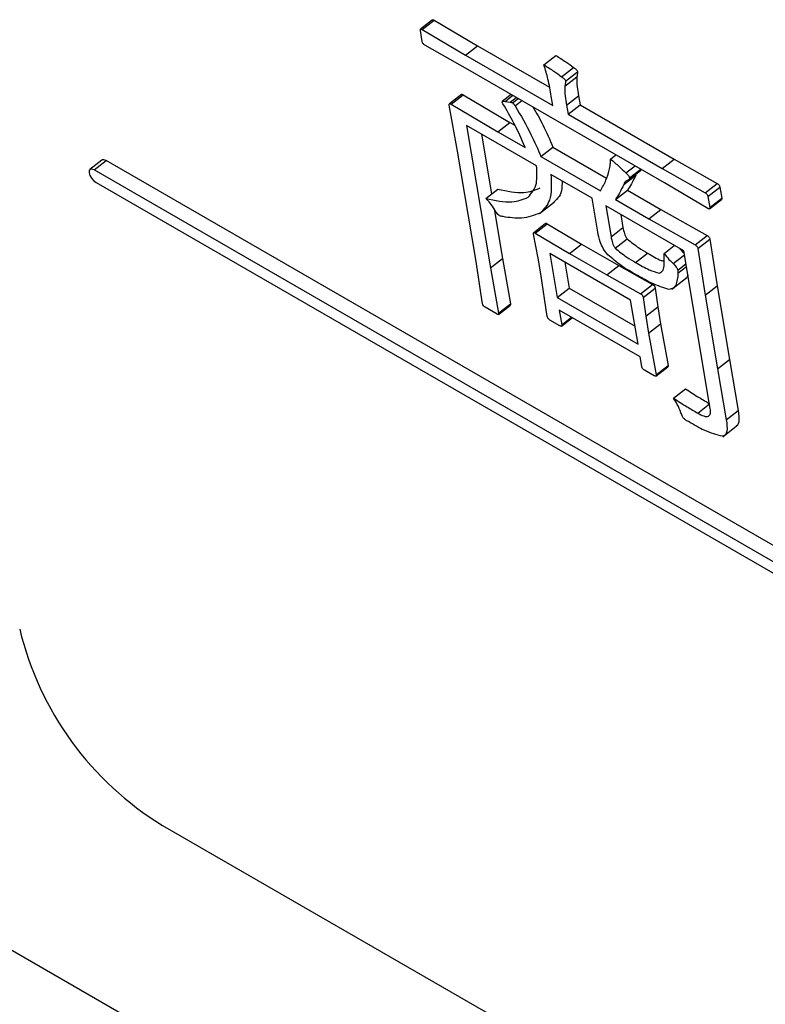
# Model space of a CAD drawing. Extents: x 0 to 2100, y 0 to 1485.
# Drawn here: x 226 to 231, y 314 to 319 of the extents above; entities that cross this region are included whole.
import ezdxf

# ---------------------------------------------------------------- set-up
doc = ezdxf.new("R2010")
doc.units = 0
doc.header["$LTSCALE"] = 5
doc.layers.add('外形線', color=7, linetype='CONTINUOUS')

msp = doc.modelspace()

# ---------------------------------------------------------------- linework, layer by layer
at = {"layer": '外形線', "linetype": 'Continuous'}
for p, q in [((228.6167, 319.267), (228.547, 319.2126)), ((228.5569, 319.2106), (228.6265, 319.265)), ((228.6265, 319.265), (228.878, 319.1165)), ((228.5566, 319.141), (228.5459, 319.2048)), ((228.5569, 319.2106), (228.8083, 319.0621)), ((228.8223, 318.9788), (228.5721, 319.1198)), ((228.8083, 319.0621), (228.878, 319.1165)), ((228.878, 319.1165), (229.2964, 318.875)), ((228.8083, 319.0621), (229.3155, 318.7694)), ((229.264, 319.0053), (229.3336, 319.0597)), ((229.965, 318.3191), (228.8223, 318.9788)), ((229.3666, 318.9365), (229.4362, 318.9909)), ((229.3849, 318.8822), (229.4545, 318.9366)), ((229.3901, 318.9108), (229.4597, 318.9651)), ((228.7847, 318.8338), (228.7151, 318.7794)), ((228.7245, 318.7775), (228.7941, 318.8319)), ((228.7941, 318.8319), (229.066, 318.6713)), ((229.0743, 318.8333), (229.0218, 318.7923)), ((229.0377, 318.7933), (229.0827, 318.8284)), ((229.0679, 318.7888), (229.1034, 318.8165)), ((229.0811, 318.7849), (229.1138, 318.8105)), ((229.3155, 318.7694), (229.3064, 318.8232)), ((229.3949, 318.7719), (229.4645, 318.8263)), ((229.4645, 318.8263), (229.4735, 318.7727)), ((228.7619, 318.5034), (228.7138, 318.7713)), ((228.7245, 318.7775), (228.9964, 318.6169)), ((229.0377, 318.7933), (229.0679, 318.7888)), ((229.0968, 318.767), (229.136, 318.7977)), ((229.3949, 318.7719), (229.4039, 318.7183)), ((229.4039, 318.7183), (229.4735, 318.7727)), ((229.4735, 318.7727), (230.0207, 318.4568)), ((229.4039, 318.7183), (229.951, 318.4025)), ((229.2209, 318.4175), (228.8146, 318.652)), ((228.8146, 318.652), (228.9532, 317.8248)), ((228.9964, 318.6169), (229.066, 318.6713)), ((229.066, 318.6713), (229.0948, 318.6547)), ((228.9018, 318.6017), (228.9599, 318.255)), ((228.9964, 318.6169), (229.155, 318.5254)), ((229.2464, 318.4726), (229.316, 318.527)), ((229.316, 318.527), (229.6281, 318.3469)), ((228.8672, 317.8744), (228.7619, 318.5034)), ((229.2464, 318.4726), (229.5922, 318.273)), ((229.6506, 318.4579), (229.682, 318.4825)), ((226.695, 318.4518), (226.6254, 318.3975)), ((226.65, 318.3947), (226.7197, 318.4491)), ((298.8446, 276.8123), (226.7197, 318.4491)), ((229.7407, 318.3772), (229.7933, 318.4182)), ((229.951, 318.4025), (230.0207, 318.4568)), ((230.0207, 318.4568), (230.2708, 318.3158)), ((298.7749, 276.7579), (226.65, 318.3947)), ((229.5436, 318.2312), (229.3049, 318.369)), ((229.7276, 318.3095), (229.7972, 318.3638)), ((229.7564, 318.3379), (229.826, 318.3923)), ((229.7605, 318.3481), (229.826, 318.3993)), ((229.951, 318.4025), (230.2012, 318.2614)), ((226.6623, 318.3214), (298.7872, 276.6846)), ((230.2164, 318.1706), (229.965, 318.3191)), ((230.2012, 318.2614), (230.2708, 318.3158)), ((230.2164, 318.2404), (230.2861, 318.2948)), ((230.2861, 318.2948), (230.2968, 318.231)), ((228.9266, 318.229), (228.9963, 318.2834)), ((229.6798, 318.2224), (229.7494, 318.2768)), ((229.7494, 318.2768), (229.9425, 318.1654)), ((230.2164, 318.2404), (230.2271, 318.1766)), ((229.2379, 318.1414), (229.3249, 318.2094)), ((229.5769, 318.0321), (229.5436, 318.2312)), ((230.0769, 317.9233), (229.6237, 318.185)), ((229.6237, 318.185), (229.6536, 318.0062)), ((229.6798, 318.2224), (229.8728, 318.111)), ((230.226, 318.1688), (230.2956, 318.2231)), ((230.2271, 318.1766), (230.2968, 318.231)), ((228.9745, 318.1678), (229.0228, 317.8792)), ((229.7108, 318.1346), (229.7232, 318.0606)), ((229.8728, 318.111), (229.9425, 318.1654)), ((229.9425, 318.1654), (230.213, 318.0128)), ((229.2739, 318.084), (229.2043, 318.0296)), ((229.2138, 318.0278), (229.2835, 318.0821)), ((229.2835, 318.0821), (229.4827, 317.9638)), ((229.6536, 318.0062), (229.7232, 318.0606)), ((229.8728, 318.111), (230.1434, 317.9584)), ((229.2298, 317.8819), (229.2031, 318.0218)), ((229.2138, 318.0278), (229.4131, 317.9094)), ((230.1434, 317.9584), (230.213, 318.0128)), ((229.4131, 317.9094), (229.4827, 317.9638)), ((229.4827, 317.9638), (229.699, 317.8389)), ((229.6783, 317.9392), (229.7479, 317.9936)), ((229.9619, 317.9097), (230.0208, 317.9557)), ((230.1586, 317.9375), (230.2283, 317.9918)), ((230.2283, 317.9918), (230.2704, 317.7209)), ((229.7676, 317.6382), (229.2978, 317.9094)), ((229.2978, 317.9094), (229.3408, 317.6528)), ((229.4131, 317.9094), (229.6293, 317.7845)), ((229.7966, 317.8569), (229.8662, 317.9113)), ((230.015, 317.8504), (230.0806, 317.9015)), ((230.2302, 317.0079), (230.0769, 317.9233)), ((230.1586, 317.9375), (230.2008, 317.6666)), ((228.9074, 317.6153), (228.8672, 317.8744)), ((228.9532, 317.8248), (229.0228, 317.8792)), ((229.0228, 317.8792), (229.0701, 317.6159)), ((229.245, 317.7909), (229.2298, 317.8819)), ((229.3849, 317.8591), (229.4104, 317.7072)), ((229.6293, 317.7845), (229.699, 317.8389)), ((229.699, 317.8389), (229.895, 317.7291)), ((230.0416, 317.8122), (230.0893, 317.8495)), ((230.0428, 317.795), (230.092, 317.8335)), ((228.9532, 317.8248), (229.0005, 317.5615)), ((229.2833, 317.5429), (229.245, 317.7909)), ((229.6293, 317.7845), (229.8254, 317.6747)), ((229.8254, 317.6747), (229.895, 317.7291)), ((230.007, 317.7007), (230.0941, 317.7687)), ((230.2008, 317.6666), (230.2704, 317.7209)), ((230.2704, 317.7209), (230.3421, 317.2927)), ((229.3408, 317.6528), (229.4104, 317.7072)), ((229.4104, 317.7072), (229.7931, 317.4863)), ((229.8406, 317.6538), (229.9103, 317.7081)), ((229.9103, 317.7081), (229.9253, 317.5988)), ((230.2008, 317.6666), (230.2725, 317.2384)), ((228.9994, 317.5547), (229.069, 317.609)), ((229.0005, 317.5615), (229.0701, 317.6159)), ((229.3408, 317.6528), (229.8106, 317.3816)), ((229.8106, 317.3816), (229.7676, 317.6382)), ((229.8406, 317.6538), (229.8557, 317.5444)), ((228.9914, 317.5564), (228.9223, 317.5963)), ((229.8229, 317.3082), (229.353, 317.5795)), ((229.353, 317.5795), (229.3673, 317.4944)), ((229.8557, 317.5444), (229.9253, 317.5988)), ((229.8557, 317.5444), (229.8723, 317.4453)), ((229.9253, 317.5988), (229.9419, 317.4997)), ((229.3563, 317.4886), (229.2985, 317.5219)), ((229.3661, 317.4866), (229.4289, 317.5357)), ((229.3673, 317.4944), (229.4239, 317.5386)), ((229.8723, 317.4453), (229.9419, 317.4997)), ((229.9419, 317.4997), (229.9857, 317.2573)), ((229.8723, 317.4453), (229.9161, 317.2029)), ((229.8324, 317.2512), (229.8229, 317.3082)), ((230.2725, 317.2384), (230.3421, 317.2927)), ((230.3421, 317.2927), (230.3933, 316.9959)), ((229.9052, 317.1978), (229.8475, 317.2312)), ((229.9149, 317.1957), (229.9846, 317.2501)), ((229.9161, 317.2029), (229.9857, 317.2573)), ((230.2725, 317.2384), (230.3237, 316.9415)), ((230.0163, 317.068), (230.0859, 317.1224)), ((230.1572, 316.9804), (230.2258, 317.034)), ((230.3237, 316.9415), (230.3933, 316.9959)), ((230.3041, 316.8438), (230.3912, 316.9117)), ((227.0476, 314.5837), (299.8796, 272.5386)), ((225.3829, 314.3145), (528.4489, 139.3582))]:
    msp.add_line(p, q, dxfattribs=at)
at = {"layer": '外形線', "linetype": 'Continuous', "flags": 128}
for points in [[(226.7197, 318.4491), (226.7066, 318.4541), (226.6965, 318.4528), (226.695, 318.4518)], [(226.65, 318.3947), (226.637, 318.3997), (226.6268, 318.3984), (226.6212, 318.3909), (226.6208, 318.3785), (226.6259, 318.3629), (226.6355, 318.3466), (226.6483, 318.332), (226.6623, 318.3214)]]:
    msp.add_lwpolyline(points, dxfattribs=at)
at = {"layer": '外形線', "linetype": 'Continuous'}
msp.add_arc((228.0073, 316.1538), 1.8402, 193.4715, 238.5666, dxfattribs=at)
for points, knots in [([(228.6171, 319.2666), (228.6173, 319.267), (228.6183, 319.2683), (228.622, 319.2674), (228.625, 319.2658), (228.6265, 319.265)], [0, 0, 0, 0, 0.193453, 0.595267, 1, 1, 1, 1]), ([(228.5459, 319.2048), (228.5456, 319.2069), (228.5451, 319.2109), (228.5478, 319.2138), (228.5523, 319.2131), (228.5554, 319.2115), (228.5569, 319.2106)], [0, 0, 0, 0, 0.280315, 0.559022, 0.778737, 1, 1, 1, 1]), ([(228.5721, 319.1198), (228.5701, 319.1211), (228.5661, 319.1236), (228.5606, 319.1298), (228.5576, 319.136), (228.5569, 319.1393), (228.5566, 319.141)], [0, 0, 0, 0, 0.280181, 0.559688, 0.778715, 1, 1, 1, 1]), ([(229.3336, 319.0597), (229.3527, 319.0478), (229.3868, 319.0266), (229.4211, 319.0018), (229.4362, 318.9909)], [0, 0, 0, 0, 0.560088, 1, 1, 1, 1]), ([(229.3064, 318.8232), (229.3009, 318.856), (229.2911, 318.9146), (229.2723, 318.9776), (229.264, 319.0053)], [0, 0, 0, 0, 0.560169, 1, 1, 1, 1]), ([(229.264, 319.0053), (229.2831, 318.9934), (229.3171, 318.9722), (229.3515, 318.9474), (229.3666, 318.9365)], [0, 0, 0, 0, 0.560088, 1, 1, 1, 1]), ([(229.4362, 318.9909), (229.4413, 318.9872), (229.4484, 318.982), (229.4574, 318.9721), (229.4589, 318.9675), (229.4597, 318.9651)], [0, 0, 0, 0, 0.559094, 0.781691, 1, 1, 1, 1]), ([(229.3666, 318.9365), (229.3716, 318.9328), (229.3787, 318.9277), (229.3878, 318.9178), (229.3893, 318.9131), (229.3901, 318.9108)], [0, 0, 0, 0, 0.559092, 0.781688, 1, 1, 1, 1]), ([(229.4597, 318.9651), (229.4593, 318.9593), (229.4585, 318.949), (229.4558, 318.9404), (229.4545, 318.9366)], [0, 0, 0, 0, 0.55932, 1, 1, 1, 1]), ([(229.4545, 318.9366), (229.4546, 318.9171), (229.4549, 318.8824), (229.4616, 318.8434), (229.4645, 318.8263)], [0, 0, 0, 0, 0.559366, 1, 1, 1, 1]), ([(229.3901, 318.9108), (229.3897, 318.905), (229.3889, 318.8946), (229.3861, 318.886), (229.3849, 318.8822)], [0, 0, 0, 0, 0.559319, 1, 1, 1, 1]), ([(229.3849, 318.8822), (229.385, 318.8628), (229.3852, 318.828), (229.3919, 318.7891), (229.3949, 318.7719)], [0, 0, 0, 0, 0.559366, 1, 1, 1, 1]), ([(228.785, 318.8335), (228.7852, 318.8338), (228.786, 318.8351), (228.7896, 318.8343), (228.7926, 318.8327), (228.7941, 318.8319)], [0, 0, 0, 0, 0.156299, 0.576356, 1, 1, 1, 1]), ([(228.7138, 318.7713), (228.7136, 318.7733), (228.7131, 318.7773), (228.7155, 318.7805), (228.7198, 318.7801), (228.7229, 318.7784), (228.7245, 318.7775)], [0, 0, 0, 0, 0.280382, 0.559431, 0.778779, 1, 1, 1, 1]), ([(229.0207, 318.7892), (229.0214, 318.7907), (229.0229, 318.7939), (229.0299, 318.7936), (229.0348, 318.7934), (229.0377, 318.7933)], [0, 0, 0, 0, 0.274334, 0.557968, 1, 1, 1, 1]), ([(229.0256, 318.7794), (229.0244, 318.7813), (229.0221, 318.7846), (229.0212, 318.7878), (229.0207, 318.7892)], [0, 0, 0, 0, 0.560898, 1, 1, 1, 1]), ([(229.155, 318.5254), (229.1343, 318.5726), (229.0975, 318.657), (229.0475, 318.742), (229.0256, 318.7794)], [0, 0, 0, 0, 0.559974, 1, 1, 1, 1]), ([(229.0679, 318.7888), (229.0702, 318.7886), (229.0743, 318.788), (229.079, 318.7858), (229.0811, 318.7849)], [0, 0, 0, 0, 0.560284, 1, 1, 1, 1]), ([(229.0811, 318.7849), (229.0844, 318.7821), (229.0905, 318.7772), (229.0948, 318.7702), (229.0968, 318.767)], [0, 0, 0, 0, 0.552257, 1, 1, 1, 1]), ([(229.0968, 318.767), (229.129, 318.7117), (229.1865, 318.613), (229.2281, 318.5155), (229.2464, 318.4726)], [0, 0, 0, 0, 0.55991, 1, 1, 1, 1]), ([(229.2, 318.7607), (229.2202, 318.7257), (229.2654, 318.6473), (229.298, 318.5699), (229.316, 318.527)], [0, 0, 0, 0, 0.446209, 1, 1, 1, 1]), ([(229.1715, 318.2356), (229.192, 318.2593), (229.2286, 318.3018), (229.2233, 318.382), (229.2209, 318.4175)], [0, 0, 0, 0, 0.558963, 1, 1, 1, 1]), ([(229.6428, 318.3926), (229.6456, 318.4037), (229.6505, 318.4236), (229.6505, 318.4474), (229.6506, 318.4579)], [0, 0, 0, 0, 0.559958, 1, 1, 1, 1]), ([(229.6506, 318.4579), (229.6676, 318.4436), (229.6979, 318.418), (229.7276, 318.3897), (229.7407, 318.3772)], [0, 0, 0, 0, 0.560016, 1, 1, 1, 1]), ([(229.3049, 318.369), (229.3073, 318.3141), (229.3116, 318.216), (229.264, 318.167), (229.243, 318.1454)], [0, 0, 0, 0, 0.559841, 1, 1, 1, 1]), ([(229.5922, 318.273), (229.6038, 318.2931), (229.6246, 318.3291), (229.6372, 318.3732), (229.6428, 318.3926)], [0, 0, 0, 0, 0.559992, 1, 1, 1, 1]), ([(229.7407, 318.3772), (229.7458, 318.3724), (229.753, 318.3656), (229.7589, 318.3546), (229.76, 318.3503), (229.7605, 318.3481)], [0, 0, 0, 0, 0.557781, 0.77883, 1, 1, 1, 1]), ([(229.7605, 318.3481), (229.7604, 318.3457), (229.7601, 318.3408), (229.755, 318.3366), (229.7506, 318.3348), (229.748, 318.3337)], [0, 0, 0, 0, 0.278666, 0.559819, 1, 1, 1, 1]), ([(229.7972, 318.3638), (229.7891, 318.3467), (229.7747, 318.3161), (229.7571, 318.2888), (229.7494, 318.2768)], [0, 0, 0, 0, 0.560009, 1, 1, 1, 1]), ([(229.8294, 318.3974), (229.8293, 318.3969), (229.829, 318.3943), (229.8273, 318.3932), (229.8259, 318.3924)], [0, 0, 0, 0, 0.212824, 1, 1, 1, 1]), ([(228.9963, 318.2834), (229.0493, 318.2717), (229.1439, 318.2507), (229.2115, 318.278), (229.2412, 318.29)], [0, 0, 0, 0, 0.560557, 1, 1, 1, 1]), ([(229.369, 318.332), (229.3691, 318.3115), (229.3693, 318.2495), (229.3354, 318.2197), (229.3127, 318.1998)], [0, 0, 0, 0, 0.330463, 1, 1, 1, 1]), ([(229.7276, 318.3095), (229.7195, 318.2923), (229.705, 318.2618), (229.6875, 318.2345), (229.6798, 318.2224)], [0, 0, 0, 0, 0.559993, 1, 1, 1, 1]), ([(229.748, 318.3337), (229.7428, 318.3308), (229.7334, 318.3256), (229.7294, 318.3144), (229.7276, 318.3095)], [0, 0, 0, 0, 0.558463, 1, 1, 1, 1]), ([(230.2708, 318.3158), (230.2728, 318.3145), (230.2768, 318.3121), (230.2821, 318.3059), (230.2851, 318.2997), (230.2858, 318.2965), (230.2861, 318.2948)], [0, 0, 0, 0, 0.280204, 0.559708, 0.778486, 1, 1, 1, 1]), ([(228.9266, 318.229), (228.9797, 318.2173), (229.0742, 318.1963), (229.1418, 318.2236), (229.1715, 318.2356)], [0, 0, 0, 0, 0.560558, 1, 1, 1, 1]), ([(230.2012, 318.2614), (230.2032, 318.2602), (230.2072, 318.2577), (230.2125, 318.2515), (230.2155, 318.2453), (230.2161, 318.2421), (230.2164, 318.2404)], [0, 0, 0, 0, 0.280184, 0.559744, 0.778501, 1, 1, 1, 1]), ([(228.9772, 318.1638), (228.9689, 318.1769), (228.9539, 318.2002), (228.935, 318.2202), (228.9266, 318.229)], [0, 0, 0, 0, 0.560186, 1, 1, 1, 1]), ([(230.2271, 318.1766), (230.2274, 318.1746), (230.2279, 318.1705), (230.2253, 318.1677), (230.221, 318.1681), (230.218, 318.1698), (230.2164, 318.1706)], [0, 0, 0, 0, 0.280231, 0.559898, 0.778402, 1, 1, 1, 1]), ([(230.2968, 318.231), (230.2971, 318.2288), (230.2977, 318.2254), (230.2959, 318.224), (230.2953, 318.2235)], [0, 0, 0, 0, 0.606971, 1, 1, 1, 1]), ([(229.0059, 318.1281), (229.0027, 318.1306), (228.9962, 318.1356), (228.9864, 318.1486), (228.9807, 318.1581), (228.9772, 318.1638)], [0, 0, 0, 0, 0.278572, 0.559916, 1, 1, 1, 1]), ([(229.027, 318.1229), (229.0233, 318.1234), (229.0166, 318.1242), (229.0092, 318.1269), (229.0059, 318.1281)], [0, 0, 0, 0, 0.560642, 1, 1, 1, 1]), ([(229.243, 318.1454), (229.2086, 318.131), (229.1471, 318.1052), (229.0637, 318.1175), (229.027, 318.1229)], [0, 0, 0, 0, 0.559232, 1, 1, 1, 1]), ([(229.2743, 318.0836), (229.2745, 318.084), (229.2754, 318.0853), (229.2789, 318.0846), (229.282, 318.0829), (229.2835, 318.0821)], [0, 0, 0, 0, 0.182427, 0.588401, 1, 1, 1, 1]), ([(229.7232, 318.0606), (229.7257, 318.0488), (229.7293, 318.0323), (229.7371, 318.009), (229.7443, 317.9987), (229.7479, 317.9936)], [0, 0, 0, 0, 0.559184, 0.781127, 1, 1, 1, 1]), ([(229.2031, 318.0218), (229.2028, 318.0238), (229.2023, 318.0278), (229.2049, 318.0307), (229.2092, 318.0303), (229.2123, 318.0286), (229.2138, 318.0278)], [0, 0, 0, 0, 0.280231, 0.559898, 0.778402, 1, 1, 1, 1]), ([(229.6351, 317.9005), (229.6257, 317.9128), (229.6067, 317.9375), (229.5868, 317.9843), (229.5807, 318.014), (229.5769, 318.0321)], [0, 0, 0, 0, 0.279154, 0.560225, 1, 1, 1, 1]), ([(229.6536, 318.0062), (229.6561, 317.9944), (229.6596, 317.9779), (229.6675, 317.9546), (229.6747, 317.9443), (229.6783, 317.9392)], [0, 0, 0, 0, 0.559184, 0.781127, 1, 1, 1, 1]), ([(230.213, 318.0128), (230.215, 318.0116), (230.219, 318.0091), (230.2243, 318.0029), (230.2273, 317.9967), (230.228, 317.9935), (230.2283, 317.9918)], [0, 0, 0, 0, 0.280252, 0.559806, 0.778396, 1, 1, 1, 1]), ([(229.7479, 317.9936), (229.7701, 317.9756), (229.8098, 317.9434), (229.849, 317.9211), (229.8662, 317.9113)], [0, 0, 0, 0, 0.558168, 1, 1, 1, 1]), ([(230.1434, 317.9584), (230.1454, 317.9572), (230.1494, 317.9547), (230.1547, 317.9485), (230.1577, 317.9424), (230.1583, 317.9391), (230.1586, 317.9375)], [0, 0, 0, 0, 0.280266, 0.559907, 0.778514, 1, 1, 1, 1]), ([(229.8068, 317.7812), (229.7748, 317.7993), (229.7178, 317.8315), (229.6603, 317.8794), (229.6351, 317.9005)], [0, 0, 0, 0, 0.561532, 1, 1, 1, 1]), ([(229.6783, 317.9392), (229.7005, 317.9212), (229.7402, 317.889), (229.7793, 317.8668), (229.7966, 317.8569)], [0, 0, 0, 0, 0.558168, 1, 1, 1, 1]), ([(229.8662, 317.9113), (229.8933, 317.8949), (229.9266, 317.8747), (229.9569, 317.865), (229.9625, 317.8632)], [0, 0, 0, 0, 0.813453, 1, 1, 1, 1]), ([(229.934, 317.795), (229.9425, 317.7995), (229.9595, 317.8088), (229.9642, 317.8536), (229.9628, 317.8884), (229.9619, 317.9097)], [0, 0, 0, 0, 0.277102, 0.55812, 1, 1, 1, 1]), ([(229.9619, 317.9097), (229.9712, 317.8977), (229.9877, 317.8762), (230.0067, 317.8583), (230.015, 317.8504)], [0, 0, 0, 0, 0.558997, 1, 1, 1, 1]), ([(230.0541, 317.9365), (230.0561, 317.934), (230.0638, 317.9243), (230.0726, 317.9163), (230.0791, 317.9103)], [0, 0, 0, 0, 0.255618, 1, 1, 1, 1]), ([(229.7966, 317.8569), (229.8235, 317.8412), (229.8713, 317.8133), (229.9149, 317.8005), (229.934, 317.795)], [0, 0, 0, 0, 0.56108, 1, 1, 1, 1]), ([(230.015, 317.8504), (230.0214, 317.8439), (230.0303, 317.8349), (230.0393, 317.8208), (230.0409, 317.8151), (230.0416, 317.8122)], [0, 0, 0, 0, 0.559111, 0.779931, 1, 1, 1, 1]), ([(229.9913, 317.7), (229.9584, 317.7099), (229.8995, 317.7275), (229.8352, 317.7647), (229.8068, 317.7812)], [0, 0, 0, 0, 0.558672, 1, 1, 1, 1]), ([(230.0428, 317.795), (230.0406, 317.7695), (230.0376, 317.7339), (230.0165, 317.704), (229.9997, 317.7014), (229.9913, 317.7)], [0, 0, 0, 0, 0.559948, 0.780184, 1, 1, 1, 1]), ([(230.0416, 317.8122), (230.042, 317.8089), (230.0426, 317.8031), (230.0427, 317.7975), (230.0428, 317.795)], [0, 0, 0, 0, 0.559775, 1, 1, 1, 1]), ([(230.1001, 317.7849), (230.0998, 317.7829), (230.0981, 317.772), (230.091, 317.7666), (230.0851, 317.7621)], [0, 0, 0, 0, 0.183169, 1, 1, 1, 1]), ([(229.895, 317.7291), (229.897, 317.7279), (229.901, 317.7254), (229.9063, 317.7192), (229.9093, 317.7131), (229.9099, 317.7098), (229.9103, 317.7081)], [0, 0, 0, 0, 0.280252, 0.559806, 0.778396, 1, 1, 1, 1]), ([(229.8254, 317.6747), (229.8274, 317.6735), (229.8314, 317.671), (229.8366, 317.6648), (229.8396, 317.6587), (229.8403, 317.6554), (229.8406, 317.6538)], [0, 0, 0, 0, 0.280263, 0.559901, 0.778393, 1, 1, 1, 1]), ([(228.9223, 317.5963), (228.9205, 317.5975), (228.9168, 317.5998), (228.9116, 317.6048), (228.9085, 317.6106), (228.9078, 317.6137), (228.9074, 317.6153)], [0, 0, 0, 0, 0.280352, 0.559141, 0.779409, 1, 1, 1, 1]), ([(229.0701, 317.6159), (229.0703, 317.6141), (229.0706, 317.6112), (229.0692, 317.6099), (229.0687, 317.6094)], [0, 0, 0, 0, 0.624352, 1, 1, 1, 1]), ([(229.0005, 317.5615), (229.0006, 317.5598), (229.0008, 317.5567), (228.9991, 317.5537), (228.9952, 317.5547), (228.9927, 317.5559), (228.9914, 317.5564)], [0, 0, 0, 0, 0.298556, 0.551491, 0.762362, 1, 1, 1, 1]), ([(229.2985, 317.5219), (229.2965, 317.5232), (229.2926, 317.5256), (229.2873, 317.5319), (229.2843, 317.538), (229.2836, 317.5412), (229.2833, 317.5429)], [0, 0, 0, 0, 0.280216, 0.559807, 0.778482, 1, 1, 1, 1]), ([(229.3673, 317.4944), (229.3675, 317.4924), (229.3681, 317.4883), (229.3654, 317.4855), (229.3609, 317.4862), (229.3578, 317.4878), (229.3563, 317.4886)], [0, 0, 0, 0, 0.280362, 0.559245, 0.779096, 1, 1, 1, 1]), ([(229.8475, 317.2312), (229.8456, 317.2324), (229.8418, 317.2348), (229.8365, 317.2405), (229.8335, 317.2464), (229.8328, 317.2496), (229.8324, 317.2512)], [0, 0, 0, 0, 0.280579, 0.559439, 0.779266, 1, 1, 1, 1]), ([(229.9161, 317.2029), (229.9163, 317.201), (229.9167, 317.1972), (229.914, 317.1946), (229.9097, 317.1955), (229.9067, 317.1971), (229.9052, 317.1978)], [0, 0, 0, 0, 0.280191, 0.559212, 0.779043, 1, 1, 1, 1]), ([(229.9857, 317.2573), (229.986, 317.2553), (229.9865, 317.2521), (229.9848, 317.251), (229.9842, 317.2506)], [0, 0, 0, 0, 0.631651, 1, 1, 1, 1]), ([(230.0859, 317.1224), (230.1124, 317.1051), (230.1595, 317.0743), (230.2063, 317.0469), (230.2269, 317.0348)], [0, 0, 0, 0, 0.559963, 1, 1, 1, 1]), ([(230.0599, 316.9833), (230.0536, 316.999), (230.0424, 317.0272), (230.0243, 317.0555), (230.0163, 317.068)], [0, 0, 0, 0, 0.559964, 1, 1, 1, 1]), ([(230.0163, 317.068), (230.0427, 317.0507), (230.0899, 317.02), (230.1366, 316.9925), (230.1572, 316.9804)], [0, 0, 0, 0, 0.559962, 1, 1, 1, 1]), ([(230.0735, 316.9527), (230.0706, 316.9585), (230.0653, 316.9688), (230.0616, 316.9789), (230.0599, 316.9833)], [0, 0, 0, 0, 0.558911, 1, 1, 1, 1]), ([(230.1572, 316.9804), (230.1693, 316.974), (230.1932, 316.9612), (230.2222, 316.9593), (230.2337, 316.9789), (230.2314, 316.9982), (230.2302, 317.0079)], [0, 0, 0, 0, 0.280813, 0.559437, 0.779138, 1, 1, 1, 1]), ([(230.3933, 316.9959), (230.3961, 316.9723), (230.4001, 316.9395), (230.3914, 316.9121), (230.3838, 316.9077), (230.3815, 316.9063)], [0, 0, 0, 0, 0.638243, 0.889512, 1, 1, 1, 1]), ([(230.1031, 316.9312), (230.0975, 316.9343), (230.0877, 316.9397), (230.0778, 316.9487), (230.0735, 316.9527)], [0, 0, 0, 0, 0.561813, 1, 1, 1, 1]), ([(230.3035, 316.8461), (230.2682, 316.8552), (230.2048, 316.8715), (230.1343, 316.9129), (230.1031, 316.9312)], [0, 0, 0, 0, 0.557445, 1, 1, 1, 1]), ([(230.3237, 316.9415), (230.3267, 316.9177), (230.3309, 316.8845), (230.3199, 316.8547), (230.309, 316.8489), (230.3035, 316.8461)], [0, 0, 0, 0, 0.559721, 0.78005, 1, 1, 1, 1])]:
    msp.add_open_spline(points, degree=3, knots=knots, dxfattribs=at)

doc.saveas('drawing.dxf')
